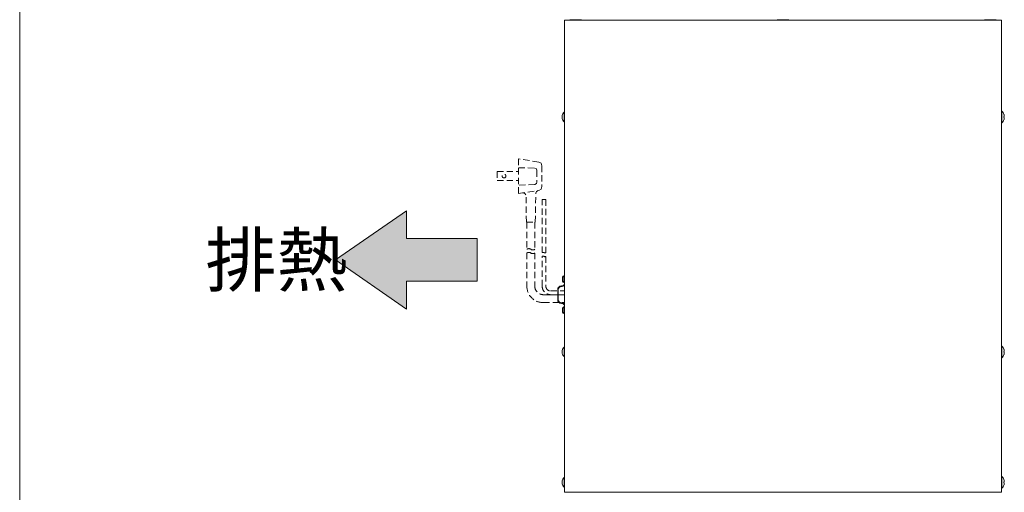
# Model space of a CAD drawing. Units: millimetres. Extents: x 51 to 5316, y 20 to 3441.
# Drawn here: x 2938 to 3731, y 2593 to 2974 of the extents above; entities that cross this region are included whole.
import ezdxf

# ---------------------------------------------------------------- set-up
doc = ezdxf.new("R2010")
doc.units = ezdxf.units.MM
doc.linetypes.add('DASHED2', pattern=[9.525, 6.35, -3.175])
doc.layers.get('0').update_dxf_attribs({"lineweight": 18})
doc.layers.add('ACｺｰﾄﾞ', color=252, linetype='DASHED2', lineweight=18)
doc.layers.add('図面枠', color=111, linetype='Continuous', lineweight=15)
doc.styles.get("Standard").update_dxf_attribs({"font": 'simplex.shx', "bigfont": 'bigfont.shx'})

# ---------------------------------------------------------------- blocks, each defined once
blk = doc.blocks.new('A$C7CFD20EB')
blk.add_hatch(color=252).paths.add_polyline_path([(-39.953, -19.382), (-44.715, -16.083), (-39.953, -12.784), (-39.953, -14.655), (-35.191, -14.655), (-35.191, -17.512), (-39.953, -17.512)])
for p, q in [((-44.715, -16.083), (-39.953, -12.784)), ((-39.953, -12.784), (-39.953, -14.655)), ((-39.953, -14.655), (-35.191, -14.655)), ((-35.191, -14.655), (-35.191, -17.512)), ((-39.953, -19.382), (-44.715, -16.083)), ((-35.191, -17.512), (-39.953, -17.512)), ((-39.953, -17.512), (-39.953, -19.382))]:
    blk.add_line(p, q)
at = {"layer": '図面枠'}
blk.add_line((-65.919, -246.071), (-65.919, 39.015), dxfattribs=at)
blk.add_text('排熱', height=3.5).set_placement((-53.448, -17.833))

msp = doc.modelspace()

# ---------------------------------------------------------------- linework, layer by layer
for p, q in [((3377.02, 2593.32), (3377.02, 2973.32)), ((3377.02, 2973.32), (3729.02, 2973.32)), ((3377.02, 2972.32), (3377.02, 2593.32)), ((3390.72, 2973.6), (3381.32, 2973.6)), ((3381.32, 2973.32), (3381.32, 2973.6)), ((3390.72, 2973.32), (3390.72, 2973.6)), ((3557.72, 2973.6), (3548.32, 2973.6)), ((3548.32, 2973.32), (3548.32, 2973.6)), ((3557.72, 2973.32), (3557.72, 2973.6)), ((3724.72, 2973.6), (3715.32, 2973.6)), ((3715.32, 2973.32), (3715.32, 2973.6)), ((3724.72, 2973.32), (3724.72, 2973.6)), ((3729.02, 2973.32), (3729.02, 2593.32)), ((3375.16, 2896.52), (3375.15, 2896.52)), ((3376.62, 2899.12), (3376.62, 2891.52)), ((3376.62, 2899.12), (3377.02, 2899.12)), ((3729.02, 2900.02), (3729.31, 2900.02)), ((3729.31, 2890.62), (3729.31, 2900.02)), ((3731.12, 2897.46), (3731.13, 2897.47)), ((3375.16, 2895.64), (3375.08, 2895.64)), ((3375.08, 2895), (3375.16, 2895)), ((3375.15, 2894.12), (3375.16, 2894.12)), ((3376.62, 2891.52), (3377.02, 2891.52)), ((3729.02, 2890.62), (3729.31, 2890.62)), ((3731.12, 2895.63), (3731.17, 2895.63)), ((3731.17, 2895), (3731.12, 2895)), ((3731.13, 2893.17), (3731.12, 2893.17)), ((3375.52, 2764.82), (3375.52, 2766.42)), ((3375.52, 2763.22), (3375.52, 2764.82)), ((3376.52, 2764.82), (3376.52, 2767.42)), ((3377.02, 2767.42), (3376.52, 2767.42)), ((3376.52, 2762.22), (3376.52, 2764.82)), ((3377.02, 2762.22), (3376.52, 2762.22)), ((3371.52, 2756.32), (3371.52, 2748.32)), ((3372.02, 2748.32), (3372.02, 2756.32)), ((3375.52, 2739.82), (3375.52, 2741.42)), ((3375.52, 2738.22), (3375.52, 2739.82)), ((3376.52, 2739.82), (3376.52, 2742.42)), ((3377.02, 2742.42), (3376.52, 2742.42)), ((3376.52, 2737.22), (3376.52, 2739.82)), ((3377.02, 2737.22), (3376.52, 2737.22)), ((3375.16, 2706.64), (3375.08, 2706.64)), ((3375.08, 2706), (3375.16, 2706)), ((3375.16, 2707.52), (3375.15, 2707.52)), ((3376.62, 2710.12), (3376.62, 2702.52)), ((3376.62, 2710.12), (3377.02, 2710.12)), ((3729.02, 2711.02), (3729.31, 2711.02)), ((3729.31, 2701.62), (3729.31, 2711.02)), ((3731.12, 2708.46), (3731.13, 2708.47)), ((3731.12, 2706.63), (3731.17, 2706.63)), ((3731.17, 2706), (3731.12, 2706)), ((3375.15, 2705.12), (3375.16, 2705.12)), ((3376.62, 2702.52), (3377.02, 2702.52)), ((3729.02, 2701.62), (3729.31, 2701.62)), ((3731.13, 2704.17), (3731.12, 2704.17)), ((3375.16, 2602.52), (3375.15, 2602.52)), ((3376.62, 2605.12), (3376.62, 2597.52)), ((3376.62, 2605.12), (3377.02, 2605.12)), ((3729.02, 2606.02), (3729.31, 2606.02)), ((3729.31, 2596.62), (3729.31, 2606.02)), ((3731.12, 2603.46), (3731.13, 2603.47)), ((3375.16, 2601.64), (3375.08, 2601.64)), ((3375.08, 2601), (3375.16, 2601)), ((3375.15, 2600.12), (3375.16, 2600.12)), ((3376.62, 2597.52), (3377.02, 2597.52)), ((3729.02, 2596.62), (3729.31, 2596.62)), ((3731.12, 2601.63), (3731.17, 2601.63)), ((3731.17, 2601), (3731.12, 2601)), ((3731.13, 2599.17), (3731.12, 2599.17)), ((3729.02, 2593.32), (3377.02, 2593.32))]:
    msp.add_line(p, q)
for points in [[(3381.32, 2973.32), (3390.72, 2973.32)], [(3548.32, 2973.32), (3557.72, 2973.32)], [(3715.32, 2973.32), (3724.72, 2973.32)], [(3729.02, 2900.02), (3729.02, 2890.62)], [(3729.02, 2711.02), (3729.02, 2701.62)], [(3729.02, 2606.02), (3729.02, 2596.62)]]:
    msp.add_lwpolyline(points)
for centre, radius, start, end in [((3380.33, 2895.32), 5.3, 166.92106, 172.19651), ((3380.33, 2895.32), 5.31, 134.33269, 166.94523), ((3725.42, 2895.32), 6.1, 20.63779, 50.39807), ((3725.42, 2895.32), 6.09, 19.39323, 20.60134), ((3380.33, 2895.32), 5.3, 187.80349, 193.07894), ((3380.33, 2895.32), 5.18, 176.45495, 183.54505), ((3380.33, 2895.32), 5.31, 193.05477, 225.66731), ((3725.42, 2895.32), 6.1, 309.60193, 339.36221), ((3725.42, 2895.32), 6.09, 339.39866, 340.60677), ((3376.52, 2766.42), 1, 90, 180), ((3376.52, 2763.22), 1, 180, 270), ((3374.52, 2756.32), 3, 90, 180), ((3374.52, 2756.32), 2.5, 90, 180), ((3374.52, 2762.32), 3, 270, 326.44269), ((3374.52, 2762.32), 3.5, 270, 315.58469), ((3374.52, 2748.32), 3, 180, 270), ((3374.52, 2748.32), 2.5, 180, 270), ((3374.52, 2742.32), 3.5, 44.41531, 90), ((3374.52, 2742.32), 3, 33.55731, 90), ((3376.52, 2741.42), 1, 90, 180), ((3376.52, 2738.22), 1, 180, 270), ((3380.33, 2706.32), 5.3, 166.92106, 172.19651), ((3380.33, 2706.32), 5.3, 187.80349, 193.07894), ((3380.33, 2706.32), 5.31, 134.33269, 166.94523), ((3380.33, 2706.32), 5.18, 176.45495, 183.54505), ((3725.42, 2706.32), 6.1, 20.63779, 50.39807), ((3725.42, 2706.32), 6.09, 19.39323, 20.60134), ((3380.33, 2706.32), 5.31, 193.05477, 225.66731), ((3725.42, 2706.32), 6.1, 309.60193, 339.36221), ((3725.42, 2706.32), 6.09, 339.39866, 340.60677), ((3380.33, 2601.32), 5.3, 166.92106, 172.19651), ((3380.33, 2601.32), 5.31, 134.33269, 166.94523), ((3725.42, 2601.32), 6.1, 20.63779, 50.39807), ((3725.42, 2601.32), 6.09, 19.39323, 20.60134), ((3380.33, 2601.32), 5.3, 187.80349, 193.07894), ((3380.33, 2601.32), 5.18, 176.45495, 183.54505), ((3380.33, 2601.32), 5.31, 193.05477, 225.66731), ((3725.42, 2601.32), 6.1, 309.60193, 339.36221), ((3725.42, 2601.32), 6.09, 339.39866, 340.60677)]:
    msp.add_arc(centre, radius, start, end)
for centre in [(3727.36, 2895.32), (3727.36, 2706.32), (3727.36, 2601.32)]:
    msp.add_ellipse(centre, major_axis=(0, 5.48), ratio=0.68708, start_param=4.655561, end_param=4.769217)
for points, knots in [([(3375.08, 2895.64), (3375.08, 2895.64), (3375.08, 2895.64), (3375.07, 2895.64), (3375.06, 2895.65), (3375.06, 2895.69), (3375.05, 2895.72), (3375.05, 2895.75), (3375.05, 2895.79), (3375.06, 2895.83), (3375.06, 2895.93), (3375.07, 2895.98), (3375.08, 2896.03), (3375.08, 2896.04), (3375.08, 2896.04)], [-0.3781489, -0.3781489, -0.3781489, -0.3781489, -0.3763121, -0.3763121, -0.1881561, -0.1881561, 0, 0, 0, 0.1881561, 0.1881561, 0.3763121, 0.3763121, 0.3781489, 0.3781489, 0.3781489, 0.3781489]), ([(3731.17, 2897.34), (3731.21, 2897.22), (3731.25, 2897.09), (3731.32, 2896.84), (3731.35, 2896.71), (3731.39, 2896.44), (3731.41, 2896.28), (3731.41, 2895.97), (3731.39, 2895.87), (3731.34, 2895.72), (3731.31, 2895.69), (3731.25, 2895.64), (3731.21, 2895.63), (3731.17, 2895.63)], [0, 0, 0, 0, 0.389025, 0.389025, 0.797138, 0.797138, 1.278707, 1.278707, 1.755318, 1.755318, 2.251681, 2.251681, 2.937173, 2.937173, 2.937173, 2.937173]), ([(3375.08, 2894.6), (3375.08, 2894.6), (3375.08, 2894.6), (3375.07, 2894.65), (3375.06, 2894.7), (3375.06, 2894.8), (3375.05, 2894.84), (3375.05, 2894.88), (3375.05, 2894.91), (3375.06, 2894.94), (3375.06, 2894.99), (3375.07, 2895), (3375.08, 2895), (3375.08, 2895), (3375.08, 2895)], [-0.3781489, -0.3781489, -0.3781489, -0.3781489, -0.3763121, -0.3763121, -0.1881561, -0.1881561, 0, 0, 0, 0.1881561, 0.1881561, 0.3763121, 0.3763121, 0.3781489, 0.3781489, 0.3781489, 0.3781489]), ([(3731.17, 2893.29), (3731.21, 2893.42), (3731.25, 2893.54), (3731.32, 2893.79), (3731.35, 2893.92), (3731.39, 2894.19), (3731.41, 2894.36), (3731.41, 2894.66), (3731.39, 2894.76), (3731.34, 2894.91), (3731.31, 2894.94), (3731.25, 2894.99), (3731.21, 2895), (3731.17, 2895)], [-1.675345, -1.675345, -1.675345, -1.675345, -1.450642, -1.450642, -1.217055, -1.217055, -0.943817, -0.943817, -0.673741, -0.673741, -0.391684, -0.391684, 0, 0, 0, 0]), ([(3375.08, 2706.64), (3375.08, 2706.64), (3375.08, 2706.64), (3375.07, 2706.64), (3375.06, 2706.65), (3375.06, 2706.69), (3375.05, 2706.72), (3375.05, 2706.75), (3375.05, 2706.79), (3375.06, 2706.83), (3375.06, 2706.93), (3375.07, 2706.98), (3375.08, 2707.03), (3375.08, 2707.04), (3375.08, 2707.04)], [-0.3781489, -0.3781489, -0.3781489, -0.3781489, -0.3763121, -0.3763121, -0.1881561, -0.1881561, 0, 0, 0, 0.1881561, 0.1881561, 0.3763121, 0.3763121, 0.3781489, 0.3781489, 0.3781489, 0.3781489]), ([(3375.08, 2705.6), (3375.08, 2705.6), (3375.08, 2705.6), (3375.07, 2705.65), (3375.06, 2705.7), (3375.06, 2705.8), (3375.05, 2705.84), (3375.05, 2705.88), (3375.05, 2705.91), (3375.06, 2705.94), (3375.06, 2705.99), (3375.07, 2706), (3375.08, 2706), (3375.08, 2706), (3375.08, 2706)], [-0.3781489, -0.3781489, -0.3781489, -0.3781489, -0.3763121, -0.3763121, -0.1881561, -0.1881561, 0, 0, 0, 0.1881561, 0.1881561, 0.3763121, 0.3763121, 0.3781489, 0.3781489, 0.3781489, 0.3781489]), ([(3731.17, 2708.34), (3731.21, 2708.22), (3731.25, 2708.09), (3731.32, 2707.84), (3731.35, 2707.71), (3731.39, 2707.44), (3731.41, 2707.28), (3731.41, 2706.97), (3731.39, 2706.87), (3731.34, 2706.72), (3731.31, 2706.69), (3731.25, 2706.64), (3731.21, 2706.63), (3731.17, 2706.63)], [0, 0, 0, 0, 0.389025, 0.389025, 0.797138, 0.797138, 1.278707, 1.278707, 1.755318, 1.755318, 2.251681, 2.251681, 2.937173, 2.937173, 2.937173, 2.937173]), ([(3731.17, 2704.29), (3731.21, 2704.42), (3731.25, 2704.54), (3731.32, 2704.79), (3731.35, 2704.92), (3731.39, 2705.19), (3731.41, 2705.36), (3731.41, 2705.66), (3731.39, 2705.76), (3731.34, 2705.91), (3731.31, 2705.94), (3731.25, 2705.99), (3731.21, 2706), (3731.17, 2706)], [-1.675345, -1.675345, -1.675345, -1.675345, -1.450642, -1.450642, -1.217055, -1.217055, -0.943817, -0.943817, -0.673741, -0.673741, -0.391684, -0.391684, 0, 0, 0, 0]), ([(3731.17, 2603.34), (3731.21, 2603.22), (3731.25, 2603.09), (3731.32, 2602.84), (3731.35, 2602.71), (3731.39, 2602.44), (3731.41, 2602.28), (3731.41, 2601.97), (3731.39, 2601.87), (3731.34, 2601.72), (3731.31, 2601.69), (3731.25, 2601.64), (3731.21, 2601.63), (3731.17, 2601.63)], [0, 0, 0, 0, 0.389025, 0.389025, 0.797138, 0.797138, 1.278707, 1.278707, 1.755318, 1.755318, 2.251681, 2.251681, 2.937173, 2.937173, 2.937173, 2.937173]), ([(3375.08, 2601.64), (3375.08, 2601.64), (3375.08, 2601.64), (3375.07, 2601.64), (3375.06, 2601.65), (3375.06, 2601.69), (3375.05, 2601.72), (3375.05, 2601.75), (3375.05, 2601.79), (3375.06, 2601.83), (3375.06, 2601.93), (3375.07, 2601.98), (3375.08, 2602.03), (3375.08, 2602.04), (3375.08, 2602.04)], [-0.3781489, -0.3781489, -0.3781489, -0.3781489, -0.3763121, -0.3763121, -0.1881561, -0.1881561, 0, 0, 0, 0.1881561, 0.1881561, 0.3763121, 0.3763121, 0.3781489, 0.3781489, 0.3781489, 0.3781489]), ([(3375.08, 2600.6), (3375.08, 2600.6), (3375.08, 2600.6), (3375.07, 2600.65), (3375.06, 2600.7), (3375.06, 2600.8), (3375.05, 2600.84), (3375.05, 2600.88), (3375.05, 2600.91), (3375.06, 2600.94), (3375.06, 2600.99), (3375.07, 2601), (3375.08, 2601), (3375.08, 2601), (3375.08, 2601)], [-0.3781489, -0.3781489, -0.3781489, -0.3781489, -0.3763121, -0.3763121, -0.1881561, -0.1881561, 0, 0, 0, 0.1881561, 0.1881561, 0.3763121, 0.3763121, 0.3781489, 0.3781489, 0.3781489, 0.3781489]), ([(3731.17, 2599.29), (3731.21, 2599.42), (3731.25, 2599.54), (3731.32, 2599.79), (3731.35, 2599.92), (3731.39, 2600.19), (3731.41, 2600.36), (3731.41, 2600.66), (3731.39, 2600.76), (3731.34, 2600.91), (3731.31, 2600.94), (3731.25, 2600.99), (3731.21, 2601), (3731.17, 2601)], [-1.675345, -1.675345, -1.675345, -1.675345, -1.450642, -1.450642, -1.217055, -1.217055, -0.943817, -0.943817, -0.673741, -0.673741, -0.391684, -0.391684, 0, 0, 0, 0])]:
    msp.add_open_spline(points, degree=3, knots=knots)
at = {"layer": 'ACｺｰﾄﾞ', "ltscale": 0.8}
for p, q in [((3339.96, 2861.69), (3339.96, 2833.79)), ((3356.28, 2858.9), (3339.96, 2861.69)), ((3322.79, 2851.37), (3322.79, 2844.19)), ((3322.79, 2851.37), (3339.96, 2851.37)), ((3339.96, 2854.5), (3353.15, 2854.16)), ((3354.67, 2852.14), (3354.67, 2842.92)), ((3358.73, 2856.11), (3358.73, 2839.37)), ((3322.79, 2844.19), (3339.96, 2844.19)), ((3353.15, 2840.97), (3339.96, 2840.55)), ((3339.96, 2833.79), (3356.28, 2836.15)), ((3346.3, 2810.61), (3345.96, 2832.6)), ((3353.49, 2810.61), (3353.91, 2834.12)), ((3346.3, 2810.61), (3353.49, 2810.61))]:
    msp.add_line(p, q, dxfattribs=at)
for points in [[(3358.73, 2856.11), (3358.31, 2858.14), (3356.28, 2858.9)], [(3354.67, 2852.14), (3354.33, 2853.74), (3353.15, 2854.16)], [(3353.15, 2840.97), (3354.33, 2841.73), (3354.67, 2842.92)], [(3345.96, 2832.6), (3345.12, 2833.79), (3343.07, 2834.24)], [(3355.67, 2836.06), (3354.33, 2835.39), (3353.91, 2834.12)], [(3356.28, 2836.15), (3358.31, 2837.34), (3358.73, 2839.37)], [(3359.02, 2786.15), (3359.02, 2828.97), (3362.02, 2828.97), (3362.02, 2786.15)], [(3346.69, 2810.61), (3346.69, 2788.86)], [(3353.09, 2810.61), (3353.09, 2788.86)]]:
    msp.add_lwpolyline(points, dxfattribs=at)
for points in [[(3346.69, 2785.86), (3346.69, 2759.12, 0.414214), (3359.89, 2745.92), (3377.02, 2745.92)], [(3353.09, 2785.86), (3353.09, 2759.12, 0.414214), (3359.89, 2752.32), (3377.02, 2752.32)], [(3377.02, 2752.32), (3365.82, 2752.32, -0.414214), (3359.02, 2759.12), (3359.02, 2783.15)], [(3362.02, 2783.15), (3362.02, 2759.12, 0.414214), (3365.82, 2755.32), (3377.02, 2755.32)]]:
    msp.add_lwpolyline(points, format="xyb", dxfattribs=at)
msp.add_circle((3328.29, 2847.78), 1.5, dxfattribs=at)
for centre, radius, start, end in [((3348.29, 2786.7), 2.69, 53.51965, 126.48035), ((3348.29, 2783.7), 2.69, 53.51965, 126.48035), ((3351.49, 2791.03), 2.69, 233.51965, 306.48035), ((3351.49, 2788.03), 2.69, 233.51965, 306.48035), ((3359.77, 2785.14), 1.26, 53.35313, 126.64687), ((3361.27, 2787.16), 1.26, 233.35313, 306.64687), ((3359.77, 2782.14), 1.26, 53.35313, 126.64687), ((3361.27, 2784.16), 1.26, 233.35313, 306.64687)]:
    msp.add_arc(centre, radius, start, end, dxfattribs=at)

# ---------------------------------------------------------------- block references
at = {"xscale": 12, "yscale": 12, "zscale": 12}
msp.add_blockref('A$C7CFD20EB', (3729.02, 2973.32), dxfattribs=at)

doc.saveas('drawing.dxf')
